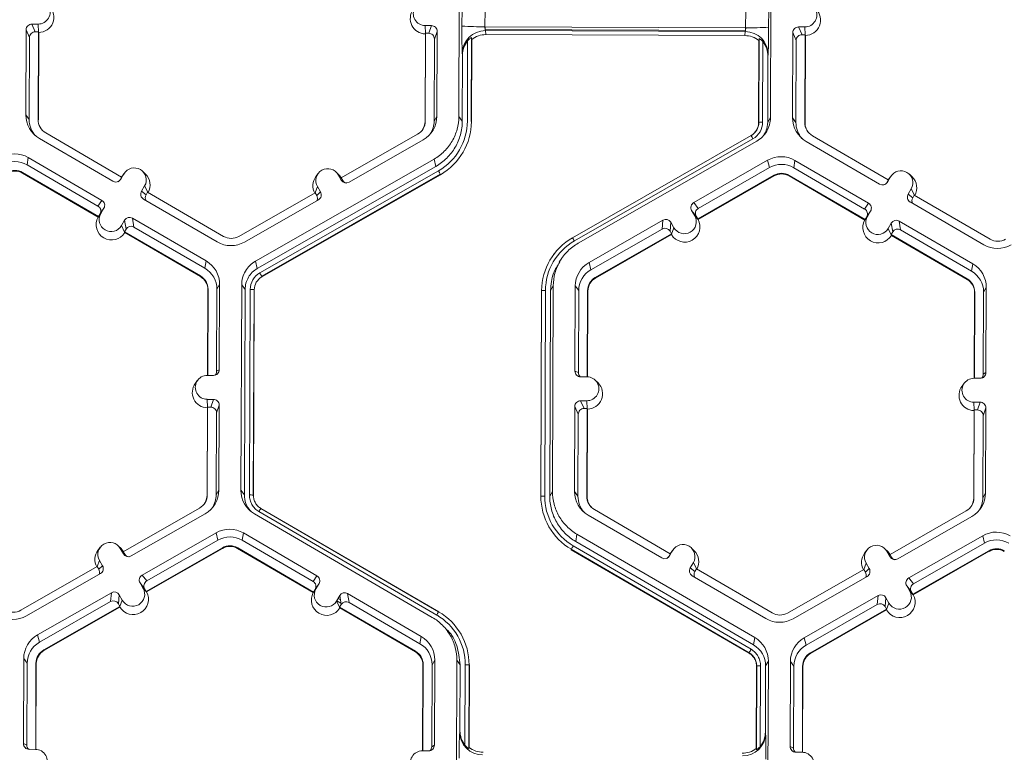
# Model space of a CAD drawing. Extents: x -324 to 159, y -27 to 266.
# Drawn here: x -236 to -231, y 224 to 228 of the extents above; entities that cross this region are included whole.
import ezdxf

# ---------------------------------------------------------------- set-up
doc = ezdxf.new("R2010")
doc.units = 0
doc.header["$LTSCALE"] = 0.5
doc.header["$MEASUREMENT"] = 0
doc.layers.add('CADdetails-9-EXTRAFINE', color=151, linetype='CONTINUOUS', lineweight=0)

msp = doc.modelspace()

# ---------------------------------------------------------------- linework, layer by layer
at = {"layer": 'CADdetails-9-EXTRAFINE'}
for p, q in [((-234.0099, 227.6183), (-234.0055, 228.7767)), ((-232.2509, 228.7701), (-232.2553, 227.6117)), ((-233.9925, 228.128), (-233.9921, 228.225)), ((-233.8623, 228.2211), (-233.8627, 228.1241)), ((-232.3947, 228.1186), (-232.3943, 228.2156)), ((-232.2651, 228.2185), (-232.2655, 228.1215)), ((-236.3793, 228.1389), (-236.4144, 228.139)), ((-236.4144, 228.139), (-236.3951, 228.0953)), ((-236.3773, 228.094), (-236.3793, 228.1389)), ((-234.1997, 228.1307), (-234.1646, 228.1306)), ((-234.1976, 228.0859), (-234.1997, 228.1307)), ((-234.1799, 228.087), (-234.1646, 228.1306)), ((-236.4469, 228.1068), (-236.4487, 227.6274)), ((-236.4276, 228.0631), (-236.4469, 228.1068)), ((-236.3778, 228.0952), (-236.3951, 228.0953)), ((-236.3797, 227.6008), (-236.3778, 228.0952)), ((-236.378, 227.5985), (-236.3762, 228.0915)), ((-236.3762, 228.0915), (-236.3778, 228.0952)), ((-234.1985, 228.0833), (-234.2004, 227.5904)), ((-234.1972, 228.0871), (-234.1991, 227.5927)), ((-234.1972, 228.0871), (-234.1985, 228.0833)), ((-234.1972, 228.0871), (-234.1799, 228.087)), ((-234.1323, 228.0981), (-234.1477, 228.0545)), ((-234.1341, 227.6187), (-234.1323, 228.0981)), ((-232.3947, 228.1186), (-233.8627, 228.1241)), ((-233.8617, 228.1241), (-233.8618, 228.109)), ((-232.3965, 228.1035), (-233.8618, 228.109)), ((-233.8605, 228.1022), (-233.8577, 228.0796)), ((-232.397, 228.0967), (-233.8605, 228.1022)), ((-232.3993, 228.0741), (-233.8577, 228.0796)), ((-232.3993, 228.0741), (-232.397, 228.0967)), ((-232.3964, 228.1186), (-232.3965, 228.1035)), ((-232.1292, 228.0906), (-232.1311, 227.6113)), ((-232.1099, 228.0469), (-232.1292, 228.0906)), ((-232.0617, 228.1228), (-232.0967, 228.1229)), ((-232.0967, 228.1229), (-232.0774, 228.0792)), ((-232.0602, 228.0791), (-232.0774, 228.0792)), ((-232.062, 227.5847), (-232.0602, 228.0791)), ((-232.0596, 228.0779), (-232.0617, 228.1228)), ((-232.0604, 227.5824), (-232.0585, 228.0753)), ((-232.0585, 228.0753), (-232.0602, 228.0791)), ((-236.4276, 228.0631), (-236.4294, 227.601)), ((-234.1494, 227.5925), (-234.1477, 228.0545)), ((-233.9621, 227.5918), (-233.9604, 228.0449)), ((-233.9387, 228.0626), (-233.9405, 227.5911)), ((-233.9374, 228.0522), (-233.9392, 227.5894)), ((-233.9374, 228.0522), (-233.9387, 228.0626)), ((-232.3216, 227.5834), (-232.3198, 228.0462)), ((-232.3206, 227.5851), (-232.3188, 228.0565)), ((-232.3188, 228.0565), (-232.3198, 228.0462)), ((-232.2973, 228.0387), (-232.299, 227.5856)), ((-232.1099, 228.0469), (-232.1117, 227.5849)), ((-233.9891, 227.9634), (-233.9905, 227.9747)), ((-233.9905, 227.5919), (-233.9891, 227.9634)), ((-232.268, 227.9683), (-232.2692, 227.957)), ((-232.2692, 227.957), (-232.2706, 227.5855)), ((-236.4487, 227.6274), (-236.4294, 227.601)), ((-236.3797, 227.6008), (-236.378, 227.5985)), ((-234.1991, 227.5927), (-234.2004, 227.5904)), ((-234.1341, 227.6187), (-234.1494, 227.5925)), ((-234.0099, 227.6183), (-233.9905, 227.5919)), ((-233.9405, 227.5911), (-233.9392, 227.5894)), ((-232.3206, 227.5851), (-232.3216, 227.5834)), ((-232.2706, 227.5855), (-232.2553, 227.6117)), ((-232.1311, 227.6113), (-232.1117, 227.5849)), ((-232.062, 227.5847), (-232.0604, 227.5824)), ((-235.9092, 227.2767), (-236.3366, 227.5255)), ((-234.2428, 227.5177), (-234.672, 227.2721)), ((-232.3384, 227.5328), (-232.3376, 227.5339)), ((-236.3724, 227.494), (-235.958, 227.2527)), ((-234.6277, 227.2478), (-234.2115, 227.4859)), ((-233.3698, 226.935), (-232.3641, 227.5105)), ((-232.3534, 227.4923), (-233.3591, 226.9168)), ((-232.3327, 227.4789), (-233.3384, 226.9034)), ((-232.0547, 227.4779), (-231.6403, 227.2366)), ((-231.5915, 227.2606), (-232.0189, 227.5094)), ((-236.4349, 227.3867), (-236.4416, 227.3454)), ((-236.0205, 227.1454), (-236.4349, 227.3867)), ((-235.1556, 226.8027), (-234.1498, 227.3781)), ((-234.1391, 227.3368), (-234.1498, 227.3781)), ((-232.271, 227.3711), (-232.6872, 227.133)), ((-232.271, 227.3711), (-232.2603, 227.3298)), ((-232.1172, 227.3705), (-232.1239, 227.3292)), ((-231.7028, 227.1293), (-232.1172, 227.3705)), ((-236.4666, 227.3025), (-236.4672, 227.2989)), ((-236.4672, 227.2989), (-236.0411, 227.0508)), ((-236.4666, 227.3025), (-236.0392, 227.0537)), ((-236.0422, 227.1129), (-236.4416, 227.3454)), ((-235.896, 227.2947), (-235.9137, 227.2644)), ((-235.9093, 227.2767), (-235.896, 227.2947)), ((-235.8919, 227.301), (-235.9048, 227.2836)), ((-235.775, 227.2937), (-235.7904, 227.3089)), ((-235.1449, 226.7613), (-234.1391, 227.3368)), ((-235.1308, 226.7367), (-234.125, 227.3121)), ((-234.802, 227.2969), (-234.815, 227.2796)), ((-234.6851, 227.2896), (-234.7006, 227.3048)), ((-232.2603, 227.3298), (-232.6615, 227.1002)), ((-231.7245, 227.0967), (-232.1239, 227.3292)), ((-235.9092, 227.2767), (-235.9179, 227.2618)), ((-235.9179, 227.2618), (-235.9137, 227.2644)), ((-235.9048, 227.2836), (-235.9096, 227.2765)), ((-234.1143, 227.2928), (-235.12, 226.7174)), ((-234.1136, 227.2901), (-235.1193, 226.7147)), ((-234.6893, 227.2902), (-234.6719, 227.2598)), ((-234.6719, 227.2722), (-234.6893, 227.2902)), ((-234.6713, 227.2719), (-234.6851, 227.2896)), ((-234.672, 227.2721), (-234.6634, 227.2571)), ((-234.6719, 227.2598), (-234.6634, 227.2571)), ((-234.1143, 227.2928), (-234.1136, 227.2901)), ((-232.6649, 227.0411), (-232.2357, 227.2867)), ((-232.6627, 227.0382), (-232.2347, 227.2831)), ((-232.2357, 227.2867), (-232.2347, 227.2831)), ((-232.1489, 227.2863), (-232.1495, 227.2828)), ((-232.1495, 227.2828), (-231.7234, 227.0347)), ((-232.1489, 227.2863), (-231.7215, 227.0375)), ((-231.5915, 227.2606), (-231.6002, 227.2457)), ((-231.6002, 227.2457), (-231.596, 227.2483)), ((-231.5784, 227.2786), (-231.596, 227.2483)), ((-231.5871, 227.2675), (-231.5919, 227.2604)), ((-231.5916, 227.2606), (-231.5784, 227.2786)), ((-231.5742, 227.2849), (-231.5871, 227.2675)), ((-231.4573, 227.2775), (-231.4727, 227.2927)), ((-235.7971, 227.1965), (-235.7794, 227.2269)), ((-235.7971, 227.1965), (-235.7714, 227.1765)), ((-235.7621, 227.191), (-235.7794, 227.2269)), ((-235.7714, 227.1765), (-235.7627, 227.1914)), ((-235.3353, 226.9426), (-235.7627, 227.1914)), ((-234.8192, 227.1879), (-235.2485, 226.9423)), ((-234.8197, 227.1876), (-234.8065, 227.2232)), ((-234.8192, 227.1879), (-234.8106, 227.1729)), ((-234.8106, 227.1729), (-234.789, 227.1928)), ((-234.8065, 227.2232), (-234.789, 227.1928)), ((-231.4794, 227.1804), (-231.4618, 227.2107)), ((-231.4444, 227.1749), (-231.4618, 227.2107)), ((-236.0422, 227.1129), (-236.0205, 227.1454)), ((-235.7854, 227.1523), (-235.371, 226.911)), ((-235.2173, 226.9105), (-234.801, 227.1486)), ((-232.6872, 227.133), (-232.6615, 227.1002)), ((-231.7245, 227.0967), (-231.7028, 227.1293)), ((-231.4794, 227.1804), (-231.4537, 227.1603)), ((-231.4677, 227.1362), (-231.0533, 226.8949)), ((-231.4537, 227.1603), (-231.445, 227.1753)), ((-231.0176, 226.9265), (-231.445, 227.1753)), ((-236.0088, 227.1012), (-236.0305, 227.0686)), ((-236.0088, 227.1012), (-236.0265, 227.0709)), ((-232.6818, 227.0584), (-232.6992, 227.0888)), ((-232.6735, 227.0561), (-232.6992, 227.0888)), ((-231.6911, 227.085), (-231.7128, 227.0525)), ((-231.6911, 227.085), (-231.7088, 227.0547)), ((-236.0411, 227.0508), (-236.0398, 227.0528)), ((-236.0398, 227.0528), (-236.0265, 227.0709)), ((-236.0398, 227.0528), (-236.0392, 227.0537)), ((-236.0305, 227.0686), (-236.0392, 227.0537)), ((-235.9099, 227.003), (-235.8922, 227.0333)), ((-235.8839, 226.9833), (-235.8922, 227.0333)), ((-235.4335, 226.8037), (-235.8479, 227.045)), ((-235.8479, 227.045), (-235.8397, 226.995)), ((-232.8605, 227.0338), (-233.2767, 226.7957)), ((-232.8649, 226.9838), (-232.8605, 227.0338)), ((-232.8163, 227.0218), (-232.8207, 226.9718)), ((-232.8163, 227.0218), (-232.7989, 226.9914)), ((-232.6642, 227.0402), (-232.6818, 227.0584)), ((-232.6649, 227.0411), (-232.6735, 227.0561)), ((-232.6649, 227.0411), (-232.6642, 227.0402)), ((-232.6642, 227.0402), (-232.6627, 227.0382)), ((-231.7234, 227.0347), (-231.7221, 227.0366)), ((-231.7221, 227.0366), (-231.7088, 227.0547)), ((-231.7221, 227.0366), (-231.7215, 227.0375)), ((-231.7128, 227.0525), (-231.7215, 227.0375)), ((-231.5922, 226.9868), (-231.5745, 227.0172)), ((-231.5662, 226.9671), (-231.5745, 227.0172)), ((-231.1159, 226.7876), (-231.5303, 227.0288)), ((-231.5303, 227.0288), (-231.522, 226.9788)), ((-235.8924, 226.967), (-235.9099, 227.003)), ((-235.8926, 226.9684), (-235.8839, 226.9833)), ((-235.8926, 226.9684), (-235.8924, 226.967)), ((-235.8926, 226.9684), (-235.4652, 226.7195)), ((-235.8924, 226.967), (-235.8919, 226.964)), ((-235.8919, 226.964), (-235.4658, 226.716)), ((-235.4402, 226.7624), (-235.8397, 226.995)), ((-232.8649, 226.9838), (-233.2661, 226.7543)), ((-232.8207, 226.9718), (-232.8121, 226.9568)), ((-232.8123, 226.9555), (-232.7989, 226.9914)), ((-231.5747, 226.9508), (-231.5922, 226.9868)), ((-231.5749, 226.9522), (-231.5662, 226.9671)), ((-231.1226, 226.7463), (-231.522, 226.9788)), ((-233.3698, 226.935), (-233.3702, 226.9343)), ((-233.3702, 226.9343), (-233.3695, 226.9347)), ((-233.2414, 226.7112), (-232.8121, 226.9568)), ((-233.2405, 226.7076), (-232.8125, 226.9525)), ((-232.8125, 226.9525), (-232.8123, 226.9555)), ((-232.8123, 226.9555), (-232.8121, 226.9568)), ((-231.5749, 226.9522), (-231.5747, 226.9508)), ((-231.5749, 226.9522), (-231.1475, 226.7034)), ((-231.5747, 226.9508), (-231.5742, 226.9479)), ((-231.5742, 226.9479), (-231.1481, 226.6998)), ((-235.4335, 226.8037), (-235.4402, 226.7624)), ((-235.1556, 226.8027), (-235.1449, 226.7613)), ((-233.4754, 226.8413), (-233.4762, 226.8403)), ((-233.432, 226.8159), (-233.4444, 226.7992)), ((-233.2767, 226.7957), (-233.2661, 226.7543)), ((-231.1159, 226.7876), (-231.1226, 226.7463)), ((-235.4652, 226.7195), (-235.4658, 226.716)), ((-235.12, 226.7174), (-235.1193, 226.7147)), ((-233.2414, 226.7112), (-233.2405, 226.7076)), ((-231.1475, 226.7034), (-231.1481, 226.6998)), ((-235.4235, 226.642), (-235.4253, 226.1588)), ((-235.4221, 226.6443), (-235.424, 226.1588)), ((-235.4221, 226.6443), (-235.4235, 226.642)), ((-235.3742, 226.182), (-235.3725, 226.6441)), ((-235.3572, 226.6703), (-235.3725, 226.6441)), ((-235.359, 226.1909), (-235.3572, 226.6703)), ((-235.2373, 225.5114), (-235.2329, 226.6699)), ((-235.2136, 226.6435), (-235.2329, 226.6699)), ((-235.218, 225.4851), (-235.2136, 226.6435)), ((-235.1895, 225.485), (-235.1851, 226.6434)), ((-235.1635, 226.6427), (-235.1679, 225.4843)), ((-235.1622, 226.641), (-235.1666, 225.4826)), ((-235.1635, 226.6427), (-235.1622, 226.641)), ((-233.549, 225.4766), (-233.5446, 226.6349)), ((-233.548, 225.4783), (-233.5436, 226.6367)), ((-233.5436, 226.6367), (-233.5446, 226.6349)), ((-233.5221, 226.6372), (-233.5265, 225.4788)), ((-233.4936, 226.6371), (-233.498, 225.4786)), ((-233.4783, 226.6633), (-233.4936, 226.6371)), ((-233.4783, 226.6633), (-233.4827, 225.5049)), ((-233.3541, 226.6628), (-233.3559, 226.1834)), ((-233.3541, 226.6628), (-233.3347, 226.6365)), ((-233.3347, 226.6365), (-233.3365, 226.1744)), ((-233.2869, 226.1508), (-233.2851, 226.6363)), ((-233.2852, 226.1507), (-233.2834, 226.634)), ((-233.2851, 226.6363), (-233.2834, 226.634)), ((-231.0395, 226.6542), (-231.0548, 226.6279)), ((-231.0413, 226.1748), (-231.0395, 226.6542)), ((-231.1058, 226.6258), (-231.1076, 226.1427)), ((-231.1044, 226.6281), (-231.1063, 226.1427)), ((-231.1044, 226.6281), (-231.1058, 226.6258)), ((-231.0565, 226.1659), (-231.0548, 226.6279)), ((-235.3742, 226.182), (-235.359, 226.1909)), ((-235.481, 226.1316), (-235.4939, 226.1142)), ((-235.3915, 226.1587), (-235.4266, 226.1588)), ((-233.3559, 226.1834), (-233.3365, 226.1744)), ((-233.2886, 226.1508), (-233.3237, 226.151)), ((-233.2261, 226.1163), (-233.2415, 226.1314)), ((-231.0738, 226.1426), (-231.1089, 226.1427)), ((-231.0565, 226.1659), (-231.0413, 226.1748)), ((-231.1633, 226.1155), (-231.1762, 226.0981)), ((-235.4271, 226.0239), (-235.392, 226.0238)), ((-235.4251, 225.9791), (-235.4271, 226.0239)), ((-235.4074, 225.9802), (-235.392, 226.0238)), ((-235.426, 225.9765), (-235.4278, 225.4836)), ((-235.4246, 225.9803), (-235.4265, 225.4859)), ((-235.4246, 225.9803), (-235.426, 225.9765)), ((-235.4246, 225.9803), (-235.4074, 225.9802)), ((-235.3597, 225.9913), (-235.3751, 225.9477)), ((-235.3616, 225.5119), (-235.3597, 225.9913)), ((-233.3567, 225.9838), (-233.3585, 225.5045)), ((-233.3374, 225.9401), (-233.3567, 225.9838)), ((-233.3242, 226.0161), (-233.2891, 226.0159)), ((-233.3242, 226.0161), (-233.3049, 225.9724)), ((-233.3049, 225.9724), (-233.2876, 225.9723)), ((-233.2895, 225.4779), (-233.2876, 225.9723)), ((-233.2871, 225.9711), (-233.2891, 226.0159)), ((-233.2878, 225.4756), (-233.2859, 225.9685)), ((-233.2859, 225.9685), (-233.2876, 225.9723)), ((-231.1094, 226.0078), (-231.0743, 226.0077)), ((-231.1074, 225.963), (-231.1094, 226.0078)), ((-231.107, 225.9642), (-231.1088, 225.4697)), ((-231.107, 225.9642), (-231.1083, 225.9604)), ((-231.107, 225.9642), (-231.0897, 225.9641)), ((-231.0897, 225.9641), (-231.0743, 226.0077)), ((-231.0421, 225.9752), (-231.0574, 225.9316)), ((-231.0439, 225.4958), (-231.0421, 225.9752)), ((-235.3769, 225.4857), (-235.3751, 225.9477)), ((-233.3374, 225.9401), (-233.3391, 225.4781)), ((-231.1083, 225.9604), (-231.1102, 225.4675)), ((-231.0592, 225.4695), (-231.0574, 225.9316)), ((-235.4265, 225.4859), (-235.4278, 225.4836)), ((-235.3616, 225.5119), (-235.3769, 225.4857)), ((-235.2373, 225.5114), (-235.218, 225.4851)), ((-235.1679, 225.4843), (-235.1666, 225.4826)), ((-233.548, 225.4783), (-233.549, 225.4766)), ((-233.498, 225.4786), (-233.4827, 225.5049)), ((-233.3585, 225.5045), (-233.3391, 225.4781)), ((-233.2895, 225.4779), (-233.2878, 225.4756)), ((-231.1088, 225.4697), (-231.1102, 225.4675)), ((-231.0439, 225.4958), (-231.0592, 225.4695)), ((-235.4702, 225.4109), (-235.8995, 225.1653)), ((-235.125, 225.4094), (-234.1236, 224.8264)), ((-235.125, 225.4094), (-235.1243, 225.4086)), ((-235.8552, 225.141), (-235.439, 225.3791)), ((-234.1596, 224.7951), (-235.161, 225.3781)), ((-234.1345, 224.8083), (-235.1359, 225.3913)), ((-235.1243, 225.4086), (-234.1238, 224.8262)), ((-233.2821, 225.371), (-232.8677, 225.1298)), ((-232.819, 225.1538), (-233.2464, 225.4026)), ((-231.1525, 225.3948), (-231.5818, 225.1492)), ((-231.5375, 225.1248), (-231.1213, 225.363)), ((-235.7935, 225.0332), (-235.3772, 225.2713)), ((-235.3666, 225.23), (-235.3772, 225.2713)), ((-235.2235, 225.2707), (-235.2302, 225.2295)), ((-234.8091, 225.0295), (-235.2235, 225.2707)), ((-233.3447, 225.2637), (-233.3514, 225.2224)), ((-233.3447, 225.2637), (-232.3433, 224.6808)), ((-231.4758, 225.017), (-231.0595, 225.2552)), ((-231.0489, 225.2138), (-231.0595, 225.2552)), ((-236.0295, 225.1901), (-236.0424, 225.1728)), ((-235.9126, 225.1828), (-235.928, 225.198)), ((-235.7678, 225.0004), (-235.3666, 225.23)), ((-234.8307, 224.9969), (-235.2302, 225.2295)), ((-233.3656, 225.1979), (-232.3643, 224.6149)), ((-233.3514, 225.2224), (-232.35, 224.6395)), ((-231.4501, 224.9843), (-231.0489, 225.2138)), ((-235.8993, 225.153), (-235.9168, 225.1834)), ((-235.8994, 225.1654), (-235.9168, 225.1834)), ((-235.8987, 225.1651), (-235.9126, 225.1828)), ((-235.8909, 225.1503), (-235.8995, 225.1653)), ((-235.8993, 225.153), (-235.8909, 225.1503)), ((-235.3419, 225.1869), (-235.7712, 224.9413)), ((-235.341, 225.1833), (-235.769, 224.9384)), ((-235.3419, 225.1869), (-235.341, 225.1833)), ((-235.2552, 225.1866), (-235.2557, 225.183)), ((-235.2557, 225.183), (-234.8296, 224.9349)), ((-235.2552, 225.1866), (-234.8278, 224.9377)), ((-233.3765, 225.1787), (-233.3769, 225.176)), ((-232.3755, 224.593), (-233.3769, 225.176)), ((-232.3751, 224.5957), (-233.3765, 225.1787)), ((-232.819, 225.1538), (-232.8277, 225.1389)), ((-232.8277, 225.1389), (-232.8234, 225.1415)), ((-232.8058, 225.1718), (-232.8234, 225.1415)), ((-232.8146, 225.1607), (-232.8193, 225.1536)), ((-232.819, 225.1538), (-232.8058, 225.1718)), ((-232.8016, 225.1781), (-232.8146, 225.1607)), ((-232.6847, 225.1707), (-232.7002, 225.1859)), ((-231.7118, 225.174), (-231.7247, 225.1566)), ((-231.5949, 225.1667), (-231.6103, 225.1818)), ((-231.5817, 225.1368), (-231.5991, 225.1673)), ((-231.5817, 225.1492), (-231.5991, 225.1673)), ((-231.581, 225.1489), (-231.5949, 225.1667)), ((-231.5732, 225.1342), (-231.5818, 225.1492)), ((-231.5817, 225.1368), (-231.5732, 225.1342)), ((-231.0243, 225.1708), (-231.4535, 224.9251)), ((-231.0233, 225.1672), (-231.4513, 224.9223)), ((-231.0243, 225.1708), (-231.0233, 225.1672)), ((-236.0467, 225.0811), (-236.4759, 224.8355)), ((-236.0472, 225.0808), (-236.0339, 225.1164)), ((-236.0467, 225.0811), (-236.0381, 225.0661)), ((-236.0381, 225.0661), (-236.0165, 225.086)), ((-236.0339, 225.1164), (-236.0165, 225.086)), ((-232.7068, 225.0736), (-232.6892, 225.1039)), ((-232.6718, 225.0681), (-232.6892, 225.1039)), ((-231.7295, 225.0647), (-231.7162, 225.1003)), ((-231.7162, 225.1003), (-231.6988, 225.0698)), ((-236.4447, 224.8037), (-236.0285, 225.0418)), ((-235.7935, 225.0332), (-235.7678, 225.0004)), ((-234.8307, 224.9969), (-234.8091, 225.0295)), ((-232.7068, 225.0736), (-232.6811, 225.0535)), ((-232.6952, 225.0293), (-232.2808, 224.7881)), ((-232.6811, 225.0535), (-232.6724, 225.0685)), ((-232.245, 224.8197), (-232.6724, 225.0685)), ((-231.729, 225.0649), (-232.1582, 224.8193)), ((-232.127, 224.7875), (-231.7108, 225.0257)), ((-231.729, 225.0649), (-231.7204, 225.05)), ((-231.7204, 225.05), (-231.6988, 225.0698)), ((-235.788, 224.9586), (-235.8055, 224.989)), ((-235.7798, 224.9563), (-235.8055, 224.989)), ((-234.7974, 224.9852), (-234.8191, 224.9527)), ((-234.8151, 224.9549), (-234.7974, 224.9852)), ((-231.4704, 224.9424), (-231.4878, 224.9729)), ((-231.4621, 224.9401), (-231.4878, 224.9729)), ((-231.4758, 225.017), (-231.4501, 224.9843)), ((-236.383, 224.6959), (-235.9668, 224.934)), ((-235.9712, 224.8841), (-235.9668, 224.934)), ((-235.9226, 224.922), (-235.927, 224.872)), ((-235.9052, 224.8916), (-235.9226, 224.922)), ((-235.7705, 224.9403), (-235.788, 224.9586)), ((-235.7712, 224.9413), (-235.7798, 224.9563)), ((-235.7705, 224.9403), (-235.7712, 224.9413)), ((-235.7705, 224.9403), (-235.769, 224.9384)), ((-234.8284, 224.9368), (-234.8296, 224.9349)), ((-234.8284, 224.9368), (-234.8151, 224.9549)), ((-234.8278, 224.9377), (-234.8284, 224.9368)), ((-234.8278, 224.9377), (-234.8191, 224.9527)), ((-234.6985, 224.887), (-234.6808, 224.9174)), ((-234.6813, 224.9165), (-234.6806, 224.9161)), ((-234.6725, 224.8674), (-234.6808, 224.9174)), ((-234.2221, 224.6878), (-234.6365, 224.929)), ((-234.6365, 224.929), (-234.6282, 224.879)), ((-232.0653, 224.6797), (-231.6491, 224.9179)), ((-231.6535, 224.8679), (-231.6491, 224.9179)), ((-231.4528, 224.9242), (-231.4704, 224.9424)), ((-231.4535, 224.9251), (-231.4621, 224.9401)), ((-231.4528, 224.9242), (-231.4535, 224.9251)), ((-231.4528, 224.9242), (-231.4513, 224.9223)), ((-236.3724, 224.6545), (-235.9712, 224.8841)), ((-235.9184, 224.8571), (-236.3477, 224.6114)), ((-235.9184, 224.8571), (-235.927, 224.872)), ((-235.9188, 224.8527), (-235.9185, 224.8556)), ((-235.9185, 224.8556), (-235.9052, 224.8916)), ((-235.9185, 224.8556), (-235.9184, 224.8571)), ((-234.681, 224.851), (-234.6985, 224.887)), ((-234.6976, 224.8885), (-234.6737, 224.8746)), ((-234.6898, 224.9019), (-234.677, 224.8944)), ((-234.6812, 224.8524), (-234.6725, 224.8674)), ((-234.2288, 224.6465), (-234.6282, 224.879)), ((-232.0547, 224.6384), (-231.6535, 224.8679)), ((-231.6049, 224.9059), (-231.6093, 224.8559)), ((-231.6007, 224.8409), (-231.6093, 224.8559)), ((-231.5875, 224.8754), (-231.6049, 224.9059)), ((-231.6009, 224.8395), (-231.5875, 224.8754)), ((-235.9188, 224.8527), (-236.3467, 224.6078)), ((-234.6812, 224.8524), (-234.2538, 224.6036)), ((-234.6812, 224.8524), (-234.681, 224.851)), ((-234.6805, 224.8481), (-234.681, 224.851)), ((-234.6805, 224.8481), (-234.2544, 224.6)), ((-231.6007, 224.8409), (-232.03, 224.5953)), ((-231.6011, 224.8366), (-232.0291, 224.5917)), ((-231.6011, 224.8366), (-231.6009, 224.8395)), ((-231.6009, 224.8395), (-231.6007, 224.8409)), ((-236.383, 224.6959), (-236.3724, 224.6545)), ((-234.0645, 224.7101), (-234.0802, 224.7257)), ((-234.2221, 224.6878), (-234.2288, 224.6465)), ((-232.35, 224.6395), (-232.3433, 224.6808)), ((-232.0653, 224.6797), (-232.0547, 224.6384)), ((-236.3477, 224.6114), (-236.3467, 224.6078)), ((-234.2538, 224.6036), (-234.2544, 224.6)), ((-232.3751, 224.5957), (-232.3756, 224.593)), ((-232.3755, 224.593), (-232.3751, 224.5957)), ((-232.03, 224.5953), (-232.0291, 224.5917)), ((-236.4604, 224.563), (-236.4622, 224.0836)), ((-236.4604, 224.563), (-236.441, 224.5367)), ((-236.441, 224.5367), (-236.4428, 224.0746)), ((-236.3932, 224.051), (-236.3914, 224.5365)), ((-236.3915, 224.0509), (-236.3897, 224.5342)), ((-236.3914, 224.5365), (-236.3897, 224.5342)), ((-234.212, 224.526), (-234.2139, 224.0429)), ((-234.2107, 224.5283), (-234.2126, 224.0429)), ((-234.2107, 224.5283), (-234.212, 224.526)), ((-234.1628, 224.0661), (-234.1611, 224.5281)), ((-234.1458, 224.5544), (-234.1611, 224.5281)), ((-234.1476, 224.075), (-234.1458, 224.5544)), ((-234.0259, 223.3955), (-234.0215, 224.554)), ((-234.0022, 224.5276), (-234.0215, 224.554)), ((-234.0036, 224.156), (-234.0022, 224.5276)), ((-233.9754, 224.0744), (-233.9737, 224.5274)), ((-233.9521, 224.5268), (-233.9539, 224.0554)), ((-233.9508, 224.5251), (-233.9526, 224.0622)), ((-233.9521, 224.5268), (-233.9508, 224.5251)), ((-232.2669, 224.5474), (-232.2822, 224.5211)), ((-232.2669, 224.5474), (-232.2713, 223.389)), ((-232.1427, 224.5469), (-232.1445, 224.0675)), ((-232.1427, 224.5469), (-232.1233, 224.5205)), ((-232.335, 224.0562), (-232.3332, 224.519)), ((-232.334, 224.0493), (-232.3322, 224.5208)), ((-232.3322, 224.5208), (-232.3332, 224.519)), ((-232.3322, 224.5207), (-232.3332, 224.519)), ((-232.3107, 224.5212), (-232.3124, 224.0681)), ((-232.2822, 224.5211), (-232.2836, 224.1496)), ((-232.1233, 224.5205), (-232.1251, 224.0585)), ((-232.0755, 224.0349), (-232.0737, 224.5203)), ((-232.0738, 224.0348), (-232.072, 224.5181)), ((-232.0737, 224.5203), (-232.072, 224.5181)), ((-234.005, 224.1485), (-234.0036, 224.156)), ((-232.2836, 224.1496), (-232.2826, 224.1421)), ((-236.4622, 224.0836), (-236.4428, 224.0746)), ((-236.3948, 224.051), (-236.4299, 224.0512)), ((-234.2152, 224.0429), (-234.1801, 224.0428)), ((-234.1628, 224.0661), (-234.1476, 224.075)), ((-233.9539, 224.0554), (-233.9526, 224.0622)), ((-232.335, 224.0562), (-232.334, 224.0493)), ((-232.1445, 224.0675), (-232.1251, 224.0585)), ((-232.0772, 224.0349), (-232.1122, 224.035))]:
    msp.add_line(p, q, dxfattribs=at)
for centre, radius, start, end in [((-236.3791, 228.2063), 0.0674, 269.7666, 89.7987), ((-236.3768, 228.1777), 0.0863, 270.4477, 45.4524), ((-234.1994, 228.1982), 0.0674, 89.7666, 269.7987), ((-232.0614, 228.1902), 0.0674, 269.7666, 89.7987), ((-234.1972, 228.1696), 0.0863, 143.3775, 269.1181), ((-232.0592, 228.1616), 0.0863, 270.4477, 45.4524), ((-236.4146, 228.1067), 0.0324, 89.7735, 179.7751), ((-234.1647, 228.0982), 0.0324, 359.7891, 89.7994), ((-231.2419, 228.0871), 2.7509, 179.149, 182.3419), ((-233.8895, 229.4092), 1.2853, 265.4029, 271.1926), ((-236.3953, 228.0629), 0.0324, 89.7735, 179.7751), ((-234.18, 228.0547), 0.0324, 359.7891, 89.7994), ((-233.8613, 227.973), 0.1292, 89.6245, 179.2532), ((-233.8582, 227.9509), 0.1286, 89.7988, 128.033), ((-233.799, 228.1196), 0.0639, 175.941, 195.7935), ((-232.3998, 227.9455), 0.1286, 51.5367, 89.7736), ((-232.4606, 228.1146), 0.066, 344.3104, 3.503), ((-232.3971, 227.9676), 0.1291, 0.2754, 89.9562), ((-232.3583, 229.3839), 1.2658, 268.353, 274.2077), ((-235.7866, 228.1044), 3.5212, 357.7836, 0.2777), ((-232.0969, 228.0905), 0.0324, 89.7735, 179.7751), ((-232.0776, 228.0468), 0.0324, 89.7735, 179.7751), ((-233.8581, 227.963), 0.131, 141.3108, 179.8203), ((-232.4002, 227.9576), 0.131, 359.7443, 38.2565), ((-236.295, 227.6268), 0.1537, 179.7858, 239.7984), ((-236.293, 227.6005), 0.1364, 179.7839, 221.3984), ((-236.293, 227.6005), 0.0867, 179.7858, 239.7984), ((-234.2858, 227.593), 0.0868, 299.7713, 359.7783), ((-234.2856, 227.5907), 0.0852, 323.3703, 359.7812), ((-234.2878, 227.6193), 0.1537, 299.7713, 359.7783), ((-234.2858, 227.593), 0.1364, 327.4313, 359.7816), ((-234.2858, 227.593), 0.3237, 299.7713, 359.7783), ((-234.2856, 227.5908), 0.3464, 299.7713, 359.7783), ((-232.4068, 227.5837), 0.0852, 299.7713, 359.7783), ((-232.4069, 227.5854), 0.0864, 299.7713, 359.7783), ((-232.407, 227.586), 0.1079, 299.7713, 359.7783), ((-232.3051, 227.3747), 0.211, 88.353, 94.2077), ((-231.9774, 227.6107), 0.1537, 179.7858, 239.7984), ((-231.9753, 227.5844), 0.1364, 179.7839, 221.3984), ((-231.9753, 227.5844), 0.0867, 179.7858, 239.7984), ((-231.9751, 227.5821), 0.0852, 179.7841, 225.4598), ((-232.748, 227.2725), 0.4517, 29.1127, 31.7856), ((-236.5123, 227.2537), 0.1538, 59.7957, 119.7761), ((-236.5102, 227.2274), 0.1365, 59.7957, 119.7761), ((-232.1946, 227.2376), 0.1538, 59.7957, 119.7761), ((-236.5102, 227.2275), 0.0868, 59.7957, 119.7761), ((-236.5101, 227.2252), 0.0853, 59.7957, 119.7761), ((-235.8377, 227.2608), 0.0675, 329.7995, 149.788), ((-234.7479, 227.2567), 0.0675, 29.7867, 209.7661), ((-234.5882, 227.041), 0.5367, 27.9861, 30.3446), ((-232.1926, 227.2113), 0.1365, 59.7957, 119.7761), ((-232.1926, 227.2113), 0.0868, 59.7957, 119.7761), ((-232.1924, 227.209), 0.0853, 59.7957, 119.7761), ((-231.5201, 227.2447), 0.0675, 329.7995, 149.788), ((-235.9417, 227.2807), 0.0324, 239.7904, 329.771), ((-235.9459, 227.2781), 0.0324, 301.8386, 329.7745), ((-235.8355, 227.2322), 0.0863, 330.4586, 45.4601), ((-234.7457, 227.2281), 0.0863, 143.3686, 209.1073), ((-234.6438, 227.2759), 0.0324, 209.7982, 299.7831), ((-234.6354, 227.2732), 0.0324, 209.7929, 252.4982), ((-231.624, 227.2646), 0.0324, 239.7904, 329.771), ((-231.6282, 227.262), 0.0324, 301.8386, 329.7745), ((-231.5178, 227.2161), 0.0863, 330.4586, 45.4601), ((-235.7691, 227.1803), 0.0324, 149.7722, 239.8035), ((-234.8171, 227.1767), 0.0324, 299.7643, 29.7914), ((-236.0368, 227.1175), 0.0324, 329.7722, 59.8035), ((-235.7434, 227.1602), 0.0324, 149.77, 209.5994), ((-234.8387, 227.1568), 0.0324, 336.7888, 29.7952), ((-232.6711, 227.1049), 0.0324, 119.7643, 209.7914), ((-231.7191, 227.1013), 0.0324, 329.7722, 59.8035), ((-231.4515, 227.1641), 0.0324, 149.7722, 239.8035), ((-231.4257, 227.1441), 0.0324, 149.77, 209.5994), ((-236.0584, 227.0849), 0.0324, 329.7722, 59.8035), ((-232.6454, 227.0721), 0.0324, 119.7643, 209.7914), ((-231.7408, 227.0688), 0.0324, 329.7722, 59.8035), ((-235.966, 227.0083), 0.0863, 150.4839, 329.1035), ((-235.9682, 227.0369), 0.0675, 149.7995, 329.788), ((-235.8642, 227.017), 0.0324, 59.7904, 149.771), ((-232.8444, 227.0057), 0.0324, 29.7982, 119.7831), ((-232.7381, 226.9963), 0.0863, 210.4712, 29.0817), ((-232.7403, 227.0249), 0.0675, 209.7867, 29.7661), ((-231.6483, 226.9922), 0.0863, 150.4839, 329.1035), ((-231.6505, 227.0208), 0.0675, 149.7995, 329.788), ((-231.5466, 227.0009), 0.0324, 59.7904, 149.771), ((-235.8559, 226.967), 0.0324, 59.7904, 149.771), ((-232.8488, 226.9557), 0.0324, 29.7982, 119.7831), ((-231.5383, 226.9508), 0.0324, 59.7904, 149.771), ((-235.2936, 227.044), 0.1538, 239.7957, 299.7761), ((-235.2916, 227.0176), 0.0868, 239.7957, 299.7761), ((-233.1984, 226.6353), 0.3452, 119.7713, 179.7783), ((-233.1984, 226.6359), 0.3237, 119.7713, 179.7783), ((-233.7538, 226.6971), 0.4517, 29.1127, 31.7856), ((-230.9739, 227.0015), 0.0868, 239.7957, 299.7761), ((-230.976, 227.0278), 0.1538, 239.7957, 299.7761), ((-235.5109, 226.6709), 0.1537, 359.7858, 59.7984), ((-233.2004, 226.6622), 0.1537, 119.7713, 179.7783), ((-235.5088, 226.6446), 0.1364, 359.7858, 59.7984), ((-233.1983, 226.6359), 0.1364, 119.7713, 179.7783), ((-231.1912, 226.6284), 0.1364, 359.7858, 59.7984), ((-231.1932, 226.6548), 0.1537, 359.7858, 59.7984), ((-235.5087, 226.6423), 0.0852, 359.7858, 59.7984), ((-235.5089, 226.6446), 0.0867, 359.7858, 59.7984), ((-235.0772, 226.643), 0.1079, 119.7713, 179.7783), ((-235.077, 226.6407), 0.0852, 119.7713, 179.7783), ((-235.5939, 226.4655), 0.5367, 27.9861, 30.3446), ((-233.1983, 226.6359), 0.0868, 119.7713, 179.7783), ((-233.1981, 226.6336), 0.0852, 119.7713, 179.7783), ((-231.191, 226.6262), 0.0852, 359.7858, 59.7984), ((-231.1912, 226.6284), 0.0867, 359.7858, 59.7984), ((-235.1807, 226.4292), 0.2142, 85.4029, 91.1926), ((-233.5281, 226.4263), 0.211, 88.353, 94.2077), ((-235.3914, 226.1911), 0.0324, 269.7735, 359.7751), ((-235.4268, 226.0914), 0.0674, 89.7666, 269.7987), ((-235.4066, 226.1821), 0.0324, 316.1805, 359.7827), ((-233.3235, 226.1833), 0.0324, 179.7891, 269.7994), ((-233.3041, 226.1743), 0.0324, 179.7822, 225.6849), ((-233.2888, 226.0834), 0.0674, 269.7666, 89.7987), ((-231.1092, 226.0752), 0.0674, 89.7666, 269.7987), ((-231.0737, 226.1749), 0.0324, 269.7735, 359.7751), ((-231.0889, 226.166), 0.0324, 316.1805, 359.7827), ((-235.4247, 226.0628), 0.0863, 143.3775, 269.1181), ((-233.2866, 226.0548), 0.0863, 270.4477, 45.4524), ((-231.107, 226.0466), 0.0863, 143.3775, 269.1181), ((-235.3921, 225.9914), 0.0324, 359.7891, 89.7994), ((-235.4075, 225.9479), 0.0324, 359.7891, 89.7994), ((-233.3243, 225.9837), 0.0324, 89.7735, 179.7751), ((-233.305, 225.94), 0.0324, 89.7735, 179.7751), ((-231.0898, 225.9317), 0.0324, 359.7891, 89.7994), ((-231.0744, 225.9753), 0.0324, 359.7891, 89.7994), ((-235.5133, 225.4862), 0.0868, 299.7713, 359.7783), ((-235.5131, 225.4839), 0.0852, 323.3703, 359.7812), ((-235.5153, 225.5125), 0.1537, 299.7713, 359.7783), ((-235.5132, 225.4862), 0.1364, 327.4314, 359.7816), ((-235.0837, 225.5109), 0.1537, 179.7911, 239.7931), ((-235.0816, 225.4846), 0.1363, 179.7898, 221.3977), ((-235.1851, 225.2708), 0.2142, 85.4029, 91.1926), ((-233.5325, 225.2679), 0.211, 88.353, 94.2077), ((-233.2028, 225.477), 0.3452, 179.7858, 239.7984), ((-233.2028, 225.4776), 0.3236, 179.7858, 239.7984), ((-233.2048, 225.5039), 0.1537, 179.7858, 239.7984), ((-233.2028, 225.4776), 0.1364, 179.7839, 221.3984), ((-233.2027, 225.4776), 0.0867, 179.7858, 239.7984), ((-233.2026, 225.4753), 0.0852, 179.784, 224.8698), ((-231.1956, 225.4701), 0.0868, 299.7713, 359.7783), ((-231.1954, 225.4678), 0.0852, 323.3703, 359.7812), ((-231.1976, 225.4964), 0.1537, 299.7713, 359.7783), ((-231.1955, 225.4701), 0.1364, 327.4313, 359.7816), ((-234.8364, 225.223), 0.3435, 147.1437, 150.667), ((-234.8364, 225.223), 0.3435, 147.1465, 150.6695), ((-235.3009, 225.1378), 0.1538, 59.7957, 119.7664), ((-235.2988, 225.1115), 0.1365, 59.7957, 119.7652), ((-230.9832, 225.1217), 0.1538, 59.7957, 119.7664), ((-235.9753, 225.1499), 0.0675, 29.7867, 209.7661), ((-235.2988, 225.1115), 0.0868, 59.7957, 119.7761), ((-235.2987, 225.1093), 0.0853, 59.7957, 119.7761), ((-233.0211, 224.9911), 0.4018, 149.0357, 152.1797), ((-232.7475, 225.1378), 0.0675, 329.7995, 149.788), ((-231.6576, 225.1338), 0.0675, 29.7867, 209.7661), ((-230.9811, 225.0954), 0.1365, 59.7957, 119.7652), ((-235.9732, 225.1213), 0.0863, 143.3686, 209.1073), ((-235.8712, 225.1691), 0.0324, 209.7982, 299.7831), ((-235.8628, 225.1664), 0.0324, 209.7929, 252.4982), ((-232.8514, 225.1578), 0.0324, 239.7904, 329.771), ((-232.8556, 225.1552), 0.0324, 301.8386, 329.7745), ((-232.7452, 225.1092), 0.0863, 330.4586, 45.4601), ((-231.6555, 225.1052), 0.0863, 143.3686, 209.1073), ((-231.5536, 225.1529), 0.0324, 209.7982, 299.7831), ((-231.5451, 225.1503), 0.0324, 209.7929, 252.4982), ((-230.9811, 225.0954), 0.0868, 59.7957, 119.7761), ((-230.981, 225.0931), 0.0853, 59.7957, 119.7761), ((-236.0445, 225.0699), 0.0324, 299.7643, 29.7914), ((-236.0662, 225.05), 0.0324, 336.7888, 29.7952), ((-235.7774, 225.0051), 0.0324, 119.7643, 209.7914), ((-234.8253, 225.0015), 0.0324, 329.7722, 59.8035), ((-232.6789, 225.0573), 0.0324, 149.7722, 239.8035), ((-232.6532, 225.0373), 0.0324, 149.77, 209.5994), ((-231.7485, 225.0339), 0.0324, 336.7888, 29.7952), ((-231.7269, 225.0538), 0.0324, 299.7643, 29.7914), ((-235.7517, 224.9723), 0.0324, 119.7643, 209.7914), ((-234.847, 224.969), 0.0324, 329.7722, 59.8035), ((-231.4597, 224.989), 0.0324, 119.7643, 209.7914), ((-231.434, 224.9562), 0.0324, 119.7643, 209.7914), ((-235.9507, 224.9059), 0.0324, 29.7982, 119.7831), ((-235.8444, 224.8965), 0.0863, 210.463, 29.0899), ((-235.8466, 224.9251), 0.0675, 209.7867, 29.7661), ((-234.7545, 224.8924), 0.0863, 150.4757, 329.1117), ((-234.7568, 224.921), 0.0675, 149.7995, 329.788), ((-234.6528, 224.9011), 0.0324, 59.7904, 149.771), ((-231.633, 224.8898), 0.0324, 29.7982, 119.7831), ((-231.5267, 224.8803), 0.0863, 210.463, 29.0899), ((-231.5289, 224.9089), 0.0675, 209.7867, 29.7661), ((-235.9551, 224.8559), 0.0324, 29.7982, 119.7831), ((-234.6445, 224.851), 0.0324, 59.7904, 149.771), ((-231.6374, 224.8398), 0.0324, 29.7982, 119.7831), ((-236.5211, 224.9372), 0.1538, 239.7957, 299.7761), ((-236.519, 224.9108), 0.0868, 239.7957, 299.7761), ((-233.8351, 224.6401), 0.3435, 147.1437, 150.667), ((-234.2973, 224.5287), 0.3236, 359.7858, 59.7984), ((-234.2973, 224.5281), 0.3452, 359.7858, 59.7984), ((-232.2014, 224.8947), 0.0868, 239.7957, 299.7761), ((-232.2034, 224.921), 0.1538, 239.7957, 299.7761), ((-236.3067, 224.5625), 0.1537, 119.781, 179.7783), ((-236.3046, 224.5361), 0.1364, 119.7823, 179.7783), ((-234.2974, 224.5287), 0.1364, 359.7858, 59.7984), ((-234.2995, 224.555), 0.1537, 359.7858, 59.7984), ((-232.4186, 224.5216), 0.1364, 359.7918, 59.7924), ((-232.4206, 224.548), 0.1537, 359.7911, 59.7931), ((-231.989, 224.5463), 0.1537, 119.781, 179.7783), ((-231.9869, 224.52), 0.1364, 119.7823, 179.7783), ((-236.3046, 224.5361), 0.0868, 119.7713, 179.7783), ((-236.3044, 224.5339), 0.0852, 119.7713, 179.7783), ((-234.2973, 224.5264), 0.0852, 359.7858, 59.7984), ((-234.2975, 224.5287), 0.0867, 359.7858, 59.7984), ((-232.0197, 224.4082), 0.4018, 149.0357, 152.1797), ((-232.0197, 224.4082), 0.4018, 149.0383, 152.1821), ((-231.9869, 224.52), 0.0868, 119.7713, 179.7783), ((-231.9867, 224.5177), 0.0852, 119.7713, 179.7783), ((-233.9693, 224.3133), 0.2142, 85.4029, 91.1926), ((-232.3167, 224.3104), 0.211, 88.353, 94.2077), ((-232.3167, 224.3104), 0.211, 88.3505, 94.2051), ((-231.6668, 224.0253), 2.3415, 176.9836, 180.5645), ((-233.8755, 224.1488), 0.1295, 180.1005, 269.8125), ((-233.8726, 224.1555), 0.131, 179.7443, 218.2565), ((-232.412, 224.1432), 0.1294, 269.7527, 359.4992), ((-232.4146, 224.15), 0.131, 321.3108, 359.8203), ((-235.2777, 224.0391), 2.9969, 359.1717, 1.9691), ((-236.4298, 224.0835), 0.0324, 179.7891, 269.7994), ((-236.4104, 224.0745), 0.0324, 179.7822, 225.6849), ((-236.3951, 223.9836), 0.0674, 269.7666, 89.7987), ((-234.2154, 223.9754), 0.0674, 89.7666, 269.7987), ((-234.1799, 224.0751), 0.0324, 269.7735, 359.7751), ((-234.1952, 224.0662), 0.0324, 316.1805, 359.7827), ((-233.8726, 224.163), 0.1286, 231.5367, 269.7736), ((-232.4142, 224.1575), 0.1286, 269.7988, 308.033), ((-232.1121, 224.0674), 0.0324, 179.7891, 269.7994), ((-232.0927, 224.0583), 0.0324, 179.7822, 225.6849), ((-232.0774, 223.9675), 0.0674, 269.7666, 89.7987)]:
    msp.add_arc(centre, radius, start, end, dxfattribs=at)
for points, knots in [([(-233.9387, 228.0626), (-233.9387, 228.0631), (-233.9396, 228.063), (-233.9426, 228.0615), (-233.9447, 228.0602), (-233.9492, 228.0567), (-233.9515, 228.0546), (-233.9561, 228.05), (-233.9583, 228.0475), (-233.9604, 228.0449)], [0, 0, 0, 0, 0.25, 0.25, 0.5, 0.5, 0.75, 0.75, 1, 1, 1, 1]), ([(-232.2973, 228.0387), (-232.2994, 228.0413), (-232.3016, 228.0438), (-232.306, 228.0484), (-232.3084, 228.0505), (-232.3128, 228.0541), (-232.3149, 228.0554), (-232.3179, 228.0569), (-232.3187, 228.057), (-232.3188, 228.0565)], [0, 0, 0, 0, 0.25, 0.25, 0.5, 0.5, 0.75, 0.75, 1, 1, 1, 1]), ([(-234.1498, 227.3781), (-234.1287, 227.3902), (-234.1093, 227.405), (-234.0748, 227.4392), (-234.0599, 227.4585), (-234.0355, 227.5004), (-234.026, 227.523), (-234.0133, 227.5698), (-234.01, 227.594), (-234.0099, 227.6183)], [5.759674, 5.759674, 5.759674, 5.759674, 6.02143, 6.02143, 6.283185, 6.283185, 6.544941, 6.544941, 6.806696, 6.806696, 6.806696, 6.806696]), ([(-233.9905, 227.5919), (-233.9906, 227.5661), (-233.9941, 227.5404), (-234.0076, 227.4907), (-234.0177, 227.4667), (-234.0436, 227.4222), (-234.0595, 227.4016), (-234.0961, 227.3653), (-234.1168, 227.3496), (-234.1391, 227.3368)], [5.759674, 5.759674, 5.759674, 5.759674, 6.02143, 6.02143, 6.283185, 6.283185, 6.544941, 6.544941, 6.806696, 6.806696, 6.806696, 6.806696]), ([(-232.2553, 227.6117), (-232.2553, 227.5983), (-232.2572, 227.5849), (-232.2642, 227.559), (-232.2694, 227.5465), (-232.2829, 227.5234), (-232.2912, 227.5126), (-232.3103, 227.4938), (-232.321, 227.4856), (-232.3327, 227.4789)], [5.759674, 5.759674, 5.759674, 5.759674, 6.02143, 6.02143, 6.283185, 6.283185, 6.544941, 6.544941, 6.806696, 6.806696, 6.806696, 6.806696]), ([(-232.2706, 227.5855), (-232.2718, 227.5699), (-232.2739, 227.5431), (-232.2885, 227.5207), (-232.2947, 227.5113)], [0, 0, 0, 0, 0.5792542, 1, 1, 1, 1]), ([(-233.3384, 226.9034), (-233.3595, 226.8914), (-233.379, 226.8766), (-233.4134, 226.8424), (-233.4284, 226.8231), (-233.4528, 226.7812), (-233.4622, 226.7586), (-233.475, 226.7118), (-233.4782, 226.6876), (-233.4783, 226.6633)], [5.759674, 5.759674, 5.759674, 5.759674, 6.02143, 6.02143, 6.283185, 6.283185, 6.544941, 6.544941, 6.806696, 6.806696, 6.806696, 6.806696]), ([(-235.2329, 226.6699), (-235.2329, 226.6833), (-235.2311, 226.6967), (-235.224, 226.7226), (-235.2188, 226.735), (-235.2053, 226.7582), (-235.197, 226.7689), (-235.178, 226.7878), (-235.1672, 226.796), (-235.1556, 226.8027)], [5.759674, 5.759674, 5.759674, 5.759674, 6.02143, 6.02143, 6.283185, 6.283185, 6.544941, 6.544941, 6.806696, 6.806696, 6.806696, 6.806696]), ([(-233.4936, 226.6371), (-233.491, 226.6707), (-233.4864, 226.7288), (-233.4548, 226.7772), (-233.4415, 226.7976)], [0, 0, 0, 0, 0.579367, 1, 1, 1, 1]), ([(-235.2136, 226.6435), (-235.2135, 226.6554), (-235.2119, 226.6673), (-235.2057, 226.6902), (-235.201, 226.7013), (-235.189, 226.7219), (-235.1817, 226.7314), (-235.1648, 226.7481), (-235.1552, 226.7554), (-235.1449, 226.7613)], [5.759674, 5.759674, 5.759674, 5.759674, 6.02143, 6.02143, 6.283185, 6.283185, 6.544941, 6.544941, 6.806696, 6.806696, 6.806696, 6.806696]), ([(-235.1359, 225.3913), (-235.1441, 225.3961), (-235.1516, 225.4019), (-235.1648, 225.4152), (-235.1706, 225.4228), (-235.1799, 225.4391), (-235.1835, 225.4479), (-235.1884, 225.4662), (-235.1896, 225.4755), (-235.1895, 225.485)], [0, 0, 0, 0, 0.25, 0.25, 0.5, 0.5, 0.75, 0.75, 1, 1, 1, 1]), ([(-235.1666, 225.4826), (-235.1667, 225.4751), (-235.1657, 225.4677), (-235.1629, 225.4569), (-235.1617, 225.4534), (-235.1588, 225.4465), (-235.1572, 225.4431), (-235.1517, 225.4335), (-235.1471, 225.4275), (-235.1366, 225.4169), (-235.1308, 225.4124), (-235.1243, 225.4086)], [0, 0, 0, 0, 0.000523072, 0.000523072, 0.000784609, 0.000784609, 0.001046145, 0.001046145, 0.001569217, 0.001569217, 0.00209229, 0.00209229, 0.00209229, 0.00209229]), ([(-233.3514, 225.2224), (-233.3736, 225.2354), (-233.3942, 225.2513), (-233.4305, 225.2879), (-233.4462, 225.3085), (-233.4718, 225.3533), (-233.4817, 225.3773), (-233.4948, 225.4271), (-233.4981, 225.4529), (-233.498, 225.4786)], [5.759674, 5.759674, 5.759674, 5.759674, 6.02143, 6.02143, 6.283185, 6.283185, 6.544941, 6.544941, 6.806696, 6.806696, 6.806696, 6.806696]), ([(-233.4827, 225.5049), (-233.4828, 225.4806), (-233.4797, 225.4564), (-233.4673, 225.4095), (-233.4581, 225.3869), (-233.434, 225.3448), (-233.4191, 225.3253), (-233.385, 225.2909), (-233.3656, 225.2759), (-233.3447, 225.2637)], [5.759674, 5.759674, 5.759674, 5.759674, 6.02143, 6.02143, 6.283185, 6.283185, 6.544941, 6.544941, 6.806696, 6.806696, 6.806696, 6.806696]), ([(-234.0215, 224.554), (-234.0214, 224.5782), (-234.0245, 224.6025), (-234.0369, 224.6494), (-234.0462, 224.672), (-234.0703, 224.7141), (-234.0851, 224.7335), (-234.1193, 224.7679), (-234.1386, 224.7829), (-234.1596, 224.7951)], [5.759674, 5.759674, 5.759674, 5.759674, 6.02143, 6.02143, 6.283185, 6.283185, 6.544941, 6.544941, 6.806696, 6.806696, 6.806696, 6.806696]), ([(-234.0818, 224.7277), (-234.0787, 224.7253), (-234.05, 224.702), (-234.0147, 224.6325), (-234.0065, 224.5637), (-234.0022, 224.5276)], [0, 0, 0, 0, 0.053449, 0.503717, 1, 1, 1, 1]), ([(-232.3332, 224.519), (-232.3332, 224.5266), (-232.3341, 224.5339), (-232.337, 224.5447), (-232.3382, 224.5483), (-232.341, 224.5552), (-232.3426, 224.5585), (-232.3482, 224.5681), (-232.3528, 224.5742), (-232.3632, 224.5847), (-232.3691, 224.5892), (-232.3755, 224.593)], [0, 0, 0, 0, 0.000523072, 0.000523072, 0.000784609, 0.000784609, 0.001046145, 0.001046145, 0.001569217, 0.001569217, 0.00209229, 0.00209229, 0.00209229, 0.00209229]), ([(-232.3322, 224.5208), (-232.3322, 224.5283), (-232.3331, 224.5358), (-232.337, 224.5504), (-232.3399, 224.5574), (-232.3473, 224.5705), (-232.352, 224.5766), (-232.3625, 224.5872), (-232.3685, 224.5919), (-232.3751, 224.5957)], [0, 0, 0, 0, 0.25, 0.25, 0.5, 0.5, 0.75, 0.75, 1, 1, 1, 1]), ([(-232.3643, 224.6149), (-232.3561, 224.6101), (-232.3486, 224.6043), (-232.3354, 224.591), (-232.3296, 224.5834), (-232.3202, 224.5671), (-232.3166, 224.5583), (-232.3118, 224.5401), (-232.3106, 224.5307), (-232.3107, 224.5212)], [0, 0, 0, 0, 0.25, 0.25, 0.5, 0.5, 0.75, 0.75, 1, 1, 1, 1]), ([(-233.9754, 224.0744), (-233.9734, 224.0717), (-233.9712, 224.0692), (-233.9667, 224.0645), (-233.9643, 224.0623), (-233.9599, 224.0586), (-233.9578, 224.0571), (-233.9548, 224.0553), (-233.9539, 224.055), (-233.9539, 224.0554)], [0, 0, 0, 0, 0.25, 0.25, 0.5, 0.5, 0.75, 0.75, 1, 1, 1, 1]), ([(-232.334, 224.0493), (-232.3339, 224.049), (-232.3331, 224.0493), (-232.3301, 224.051), (-232.328, 224.0525), (-232.3236, 224.0562), (-232.3212, 224.0584), (-232.3167, 224.063), (-232.3145, 224.0655), (-232.3124, 224.0681)], [0, 0, 0, 0, 0.25, 0.25, 0.5, 0.5, 0.75, 0.75, 1, 1, 1, 1])]:
    msp.add_open_spline(points, degree=3, knots=knots, dxfattribs=at)

doc.saveas('drawing.dxf')
